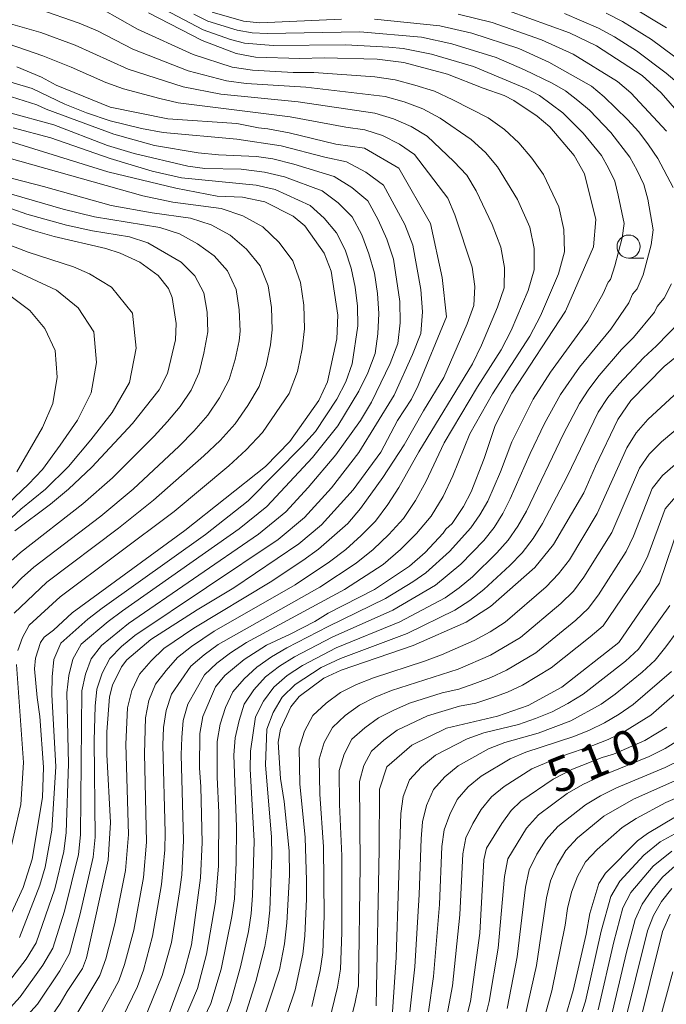
# Model space of a CAD drawing. Units: millimetres. Extents: x -72000 to -70000, y 21000 to 22500.
# Drawn here: x -71616 to -71545, y 21640 to 21747 of the extents above; entities that cross this region are included whole.
import ezdxf

# ---------------------------------------------------------------- set-up
doc = ezdxf.new("R2010")
doc.units = ezdxf.units.MM
for name, color, linetype, lineweight in [('633100_広葉樹林', 7, 'Continuous', 9), ('710100_等高線（計曲線）', 7, 'Continuous', 20), ('710107_等高線（計曲線）（注記）', 7, 'Continuous', 20), ('710200_等高線（主曲線）', 7, 'Continuous', 9)]:
    doc.layers.add(name, color=color, linetype=linetype, lineweight=lineweight)
doc.styles.add('Style-WORKING', font='txt')

msp = doc.modelspace()

# ---------------------------------------------------------------- linework, layer by layer
at = {"layer": '633100_広葉樹林'}
msp.add_line((-71549.43, 21720.62), (-71547.76, 21720.62), dxfattribs=at)
msp.add_circle((-71549.43, 21721.87), 1.25, dxfattribs=at)
at = {"layer": '710100_等高線（計曲線）', "flags": 128}
for points in [[(-71599.81, 21637.26), (-71597.69, 21642.93), (-71596.88, 21646.03), (-71595.9, 21653.32), (-71595.72, 21657.16), (-71595.84, 21663.21), (-71595.99, 21665.28), (-71595.97, 21668.99), (-71595.65, 21670.84), (-71594.25, 21674.06), (-71593.25, 21675.31), (-71591.16, 21677.02), (-71588.72, 21678.57), (-71586.15, 21679.77), (-71583.48, 21681.17), (-71582.03, 21682.05), (-71576.99, 21684.64), (-71573.22, 21687.16), (-71571.52, 21688.65), (-71569.55, 21690.74), (-71569.25, 21691.18), (-71568.58, 21691.8), (-71567.33, 21693.64), (-71566.51, 21695.24), (-71565.11, 21698.84), (-71563.91, 21702.45), (-71562.09, 21705.95), (-71556.26, 21714.85), (-71553.23, 21721.83), (-71553, 21724.81), (-71554.21, 21729.76), (-71555.33, 21731.75), (-71557.99, 21734.86), (-71559.34, 21736.03), (-71561.87, 21737.73), (-71562.94, 21738.29), (-71565.2, 21739.06), (-71569.07, 21740.59), (-71573.83, 21741.84), (-71576.7, 21742.22), (-71582.45, 21742.38), (-71585.11, 21742.29), (-71589.91, 21742.45), (-71592.02, 21742.85), (-71595.7, 21744.25), (-71601.54, 21747.25)], [(-71562.46, 21747.47), (-71555.84, 21745.09), (-71552.91, 21743.68), (-71547.96, 21740.43), (-71545.9, 21738.57), (-71542.23, 21734.36)], [(-71612.39, 21637.84), (-71611.11, 21639.67), (-71610.37, 21640.98), (-71608.69, 21643.48), (-71608.26, 21644.63), (-71605.92, 21655.24), (-71605.64, 21659.33), (-71606.04, 21666.72), (-71606.04, 21669.16), (-71605.75, 21672.96), (-71605.45, 21674.25), (-71604.48, 21676.24), (-71603.88, 21677.01), (-71601.28, 21679.2), (-71596.25, 21682.42), (-71592.28, 21684.82), (-71585.2, 21689.58), (-71582.74, 21691.64), (-71579.32, 21695.44), (-71576.31, 21699.55), (-71574.49, 21702.99), (-71572.99, 21705.31), (-71572.25, 21706.79), (-71569.19, 21714.25), (-71569.67, 21718.5), (-71570.92, 21724.36), (-71574.38, 21730.4), (-71578.08, 21732.56), (-71581.21, 21733), (-71586.28, 21734.23), (-71588.57, 21734.66), (-71589.59, 21734.75), (-71591.94, 21735.24), (-71599.43, 21735.74), (-71605.68, 21737), (-71611.55, 21739.41), (-71613.13, 21740.27), (-71615.81, 21741.37)], [(-71617.41, 21647.3), (-71615.14, 21652.26), (-71614.15, 21655.34), (-71613.03, 21662.06), (-71612.94, 21665.35), (-71613.33, 21670.83), (-71613.63, 21672.9), (-71613.9, 21676.02), (-71613.79, 21677.19), (-71613.24, 21678.89), (-71612.87, 21679.45), (-71611.85, 21680.2), (-71609.82, 21682.1), (-71597.59, 21691.03), (-71588.84, 21698), (-71586.2, 21700.71), (-71583.03, 21705.14), (-71582.09, 21707.19), (-71581.09, 21711.85), (-71580.99, 21714.43), (-71581.69, 21719.19), (-71582.46, 21721.15), (-71584.57, 21724.12), (-71585.84, 21725.18), (-71588.9, 21726.74), (-71591.33, 21727.24), (-71594.07, 21727.33), (-71598.58, 21728.21), (-71605.94, 21729.99), (-71617.25, 21733.5)], [(-71621.87, 21726.12), (-71614.05, 21723.6), (-71611.76, 21722.97), (-71606.16, 21721.67), (-71604.61, 21721.16), (-71602.47, 21720.17), (-71600.48, 21718.72), (-71599.36, 21717.3), (-71598.96, 21716.34), (-71598.54, 21713.53), (-71598.6, 21711.74), (-71599.46, 21708.08), (-71600.36, 21706.32), (-71603.27, 21702.67), (-71607.69, 21697.93), (-71610.23, 21695.54), (-71612.17, 21693.91), (-71616.03, 21691)], [(-71543.46, 21710.54), (-71545.55, 21708.85), (-71549.19, 21705.16), (-71550.59, 21703.08), (-71553.03, 21698.01), (-71554.3, 21695.13), (-71557.56, 21689.52), (-71559.62, 21687.02), (-71564.41, 21682.79), (-71567.07, 21681.1), (-71572.82, 21678.54), (-71580.62, 21675.87), (-71582.49, 21674.99), (-71585.19, 21673.01), (-71586.09, 21671.9), (-71587.22, 21669.48), (-71587.46, 21668.04), (-71587.2, 21664.1), (-71586.82, 21661.6), (-71586.28, 21656.26), (-71586.24, 21653.6), (-71586.51, 21648.42), (-71586.76, 21646.16), (-71587.32, 21643.32), (-71589.44, 21636.87)], [(-71576.82, 21639.44), (-71576.5, 21656.44), (-71576.47, 21662.95), (-71575.66, 21665.39), (-71572.97, 21667.73), (-71569.19, 21669.58), (-71563.64, 21670.87), (-71560.34, 21672.02), (-71556.69, 21674.04), (-71550.47, 21678.87), (-71546.08, 21685.31), (-71543.87, 21691.84)], [(-71567.53, 21636.23), (-71566.59, 21639.89), (-71565.59, 21647.3), (-71565.12, 21655.29), (-71564.86, 21656.53), (-71563.19, 21659.21), (-71562.17, 21660.62), (-71561.11, 21661.66), (-71557.63, 21664.02), (-71555.53, 21665.11), (-71552.28, 21666.4), (-71551.08, 21666.75), (-71547.66, 21668.22), (-71545.26, 21669.68)], [(-71544.33, 21659.93), (-71547.38, 21658.13), (-71548.47, 21657.34), (-71551.95, 21653.84), (-71552.65, 21652.71), (-71553.65, 21649.45), (-71554.03, 21647.2), (-71555.44, 21641.09), (-71556.43, 21637.76)], [(-71544.93, 21649.36), (-71545.73, 21647.51), (-71548.51, 21636.41)]]:
    msp.add_lwpolyline(points, dxfattribs=at)
at = {"layer": '710200_等高線（主曲線）', "flags": 128}
for points in [[(-71598.5, 21635.96), (-71596.23, 21641.29), (-71595.22, 21645.02), (-71594.25, 21650.73), (-71593.92, 21654.59), (-71593.9, 21660.4), (-71594.08, 21664.27), (-71594.07, 21668.13), (-71593.74, 21670), (-71593.16, 21671.81), (-71592.38, 21673.51), (-71591.16, 21674.94), (-71589.76, 21676.21), (-71588.19, 21677.31), (-71586.52, 21678.29), (-71582.04, 21680.63), (-71575.81, 21683.65), (-71572.85, 21685.46), (-71571.44, 21686.45), (-71568.87, 21688.76), (-71566.56, 21691.33), (-71565.56, 21692.73), (-71564.72, 21694.24), (-71563.33, 21697.41), (-71562.11, 21700.65), (-71559.77, 21705.29), (-71557.92, 21708.23), (-71553.85, 21713.82), (-71552.19, 21716.78), (-71551.66, 21718), (-71551.4, 21718.31), (-71550.91, 21719.77), (-71550.13, 21722.82), (-71549.91, 21724.36), (-71550.55, 21727.44), (-71550.93, 21728.96), (-71551.59, 21730.38), (-71552.38, 21731.74), (-71554.35, 21734.19), (-71556.58, 21736.4), (-71559.1, 21738.26), (-71560.48, 21739), (-71566.27, 21741.43), (-71570.8, 21742.76), (-71573.88, 21743.36), (-71575.44, 21743.52), (-71580.16, 21743.77), (-71588.02, 21743.72), (-71591.13, 21743.96), (-71592.63, 21744.36), (-71595.59, 21745.39), (-71601.16, 21748.32)], [(-71549.21, 21747.96), (-71545.33, 21745.61)], [(-71604.37, 21638.14), (-71602.73, 21641.54), (-71602.08, 21643.31), (-71601.09, 21646.97), (-71600.12, 21652.58), (-71599.77, 21656.35), (-71599.74, 21658.25), (-71599.96, 21667.73), (-71599.89, 21669.63), (-71599.63, 21671.48), (-71599.03, 21673.26), (-71596.92, 21676.31), (-71595.5, 21677.54), (-71593.98, 21678.66), (-71582.94, 21684.89), (-71578.98, 21687.48), (-71577.15, 21688.98), (-71575.45, 21690.6), (-71573.87, 21692.34), (-71572.55, 21694.28), (-71571.44, 21696.34), (-71569.43, 21700.56), (-71565.81, 21706.65), (-71563.26, 21710.64), (-71562.18, 21712.74), (-71560.33, 21717.1), (-71559.67, 21719.35), (-71559.68, 21721.67), (-71560.14, 21723.99), (-71561.47, 21726.97), (-71563.64, 21730.54), (-71564.96, 21732.09), (-71566.53, 21733.49), (-71569.89, 21735.83), (-71571.77, 21736.82), (-71573.79, 21737.57), (-71575.86, 21738.16), (-71584.45, 21739.17), (-71590.92, 21739.59), (-71593.07, 21739.88), (-71597.22, 21740.96), (-71603.22, 21743.3), (-71607.05, 21745.28), (-71609.04, 21746.14), (-71613.43, 21747.64)], [(-71606.56, 21747.65), (-71602.71, 21745.46), (-71596.67, 21742.72), (-71592.46, 21741.35), (-71590.26, 21741.01), (-71585.82, 21740.77), (-71583.6, 21740.77), (-71576.96, 21740.29), (-71574.76, 21739.97), (-71572.62, 21739.39), (-71570.5, 21738.73), (-71568.5, 21737.82), (-71564.68, 21735.86), (-71562.91, 21734.58), (-71561.33, 21733.14), (-71559.94, 21731.47), (-71558.68, 21729.69), (-71557, 21726.17), (-71556.46, 21723.74), (-71556.4, 21721.29), (-71557.02, 21718.91), (-71558.99, 21714.34), (-71560.16, 21712.15), (-71564.18, 21705.86), (-71566.65, 21701.54), (-71568.52, 21696.96), (-71569.55, 21694.72), (-71570.86, 21692.61), (-71572.46, 21690.73), (-71574.2, 21688.96), (-71576.08, 21687.34), (-71580.26, 21684.62), (-71590.88, 21678.88), (-71592.65, 21677.77), (-71594.12, 21676.63), (-71595.45, 21675.35), (-71597.28, 21672.18), (-71597.77, 21670.4), (-71597.93, 21668.55), (-71597.97, 21666.69), (-71597.74, 21657.38), (-71597.93, 21653.66), (-71598.16, 21651.81), (-71599.04, 21646.29), (-71600.04, 21642.71), (-71602.16, 21637.55)], [(-71596.62, 21747.09), (-71595.11, 21746.35), (-71591.92, 21745.36), (-71590.29, 21745.07), (-71588.64, 21745), (-71578.58, 21745.17), (-71571.89, 21744.61), (-71568.61, 21743.9), (-71563.81, 21742.4), (-71560.72, 21741.07), (-71557.73, 21739.6), (-71556.27, 21738.77), (-71554.95, 21737.74), (-71553.67, 21736.67), (-71551.34, 21734.26), (-71549.31, 21731.59), (-71548.48, 21730.13), (-71547.76, 21728.62), (-71547.34, 21727), (-71546.77, 21723.7), (-71546.97, 21722.04), (-71547.84, 21718.8), (-71548.48, 21717.29), (-71549, 21716.69), (-71549.4, 21715.77), (-71551.37, 21712.91), (-71554.77, 21708.76), (-71556.82, 21705.81), (-71558.54, 21702.64), (-71560.1, 21699.4), (-71562.27, 21694.47), (-71563.08, 21692.88), (-71564.03, 21691.36), (-71565.15, 21689.97), (-71567.62, 21687.38), (-71570.38, 21685.09), (-71575.03, 21682.39), (-71581.6, 21679.47), (-71585.67, 21677.33), (-71587.33, 21676.31), (-71588.85, 21675.13), (-71590.11, 21673.72), (-71591.15, 21672.17), (-71591.7, 21670.39), (-71592.11, 21668.54), (-71592.28, 21666.64), (-71591.99, 21658.85), (-71592.01, 21654.95), (-71592.21, 21651.05), (-71592.47, 21649.12), (-71593.63, 21643.4), (-71594.77, 21639.67), (-71597.28, 21634.42)], [(-71580.58, 21746.58), (-71589.46, 21746.18), (-71591.21, 21746.36), (-71594.64, 21747.31)], [(-71567.91, 21747.1), (-71564.24, 21746.19), (-71558.88, 21744.33), (-71555.44, 21742.76), (-71550.62, 21739.78), (-71549.19, 21738.55), (-71545.33, 21734.4)], [(-71556.37, 21747.18), (-71552.71, 21745.6), (-71550.96, 21744.64), (-71548.56, 21743.12), (-71545.36, 21740.7), (-71543.67, 21739.27)], [(-71543.29, 21741.64), (-71546.95, 21744.37), (-71550.09, 21746.3), (-71551.85, 21747.21)], [(-71617.01, 21746.21), (-71613.22, 21745.12), (-71609.48, 21743.75), (-71603.74, 21741.14), (-71597.77, 21739.21), (-71593.68, 21738.4), (-71585.29, 21737.57), (-71576.96, 21736.34), (-71574.96, 21735.75), (-71573.04, 21734.91), (-71571.29, 21733.84), (-71568.38, 21731.12), (-71567, 21729.61), (-71565.96, 21727.93), (-71564.25, 21724.25), (-71563.28, 21721.8), (-71562.89, 21719.6), (-71562.94, 21717.4), (-71563.64, 21715.29), (-71565.38, 21711.15), (-71566.37, 21709.14), (-71572.2, 21699.58), (-71574.36, 21695.71), (-71575.54, 21693.85), (-71576.88, 21692.06), (-71578.44, 21690.48), (-71580.11, 21688.99), (-71581.88, 21687.62), (-71585.63, 21685.15), (-71594.41, 21680.11), (-71596.88, 21678.44), (-71598.38, 21677.26), (-71599.63, 21675.85), (-71600.78, 21674.34), (-71601.49, 21672.57), (-71601.85, 21670.7), (-71601.98, 21666.84), (-71601.74, 21657.19), (-71602.08, 21653.35), (-71603.14, 21647.65), (-71604.12, 21643.92), (-71604.77, 21642.12), (-71606.58, 21638.72)], [(-71544.6, 21728.28), (-71546.24, 21731.44), (-71547.25, 21732.91), (-71548.33, 21734.33), (-71549.53, 21735.66), (-71552.07, 21738.14), (-71553.45, 21739.27), (-71558.08, 21741.91), (-71561.34, 21743.36), (-71566.43, 21745.04), (-71569.9, 21745.85), (-71577, 21746.57)], [(-71616.75, 21743.88), (-71613, 21742.59), (-71609.92, 21741.36), (-71606.16, 21739.69), (-71604.26, 21738.98), (-71600.31, 21737.93), (-71598.33, 21737.46), (-71586.14, 21735.96), (-71580.1, 21734.82), (-71578.06, 21734.53), (-71576.13, 21733.92), (-71574.3, 21733), (-71572.68, 21731.85), (-71569.04, 21727.13), (-71568.28, 21725.33), (-71566.42, 21719.62), (-71566.11, 21717.52), (-71566.22, 21715.46), (-71566.94, 21713.48), (-71569.47, 21707.64), (-71571.69, 21704.03), (-71573.79, 21700.35), (-71576.09, 21696.81), (-71578.54, 21693.41), (-71579.89, 21691.78), (-71583.07, 21689.01), (-71584.78, 21687.77), (-71588.32, 21685.42), (-71596.63, 21680.45), (-71599.85, 21678.22), (-71601.24, 21676.88), (-71602.52, 21675.43), (-71603.35, 21673.66), (-71603.8, 21671.77), (-71604.01, 21667.85), (-71603.7, 21658.03), (-71604.04, 21654.11), (-71605.19, 21648.33), (-71606.16, 21644.53), (-71606.81, 21642.7), (-71609.84, 21637.66)], [(-71617.96, 21740.17), (-71614.15, 21739.03), (-71610.62, 21737.33), (-71608.25, 21736.39), (-71605.71, 21735.54), (-71602.29, 21734.69), (-71599.94, 21734.25), (-71591.94, 21733.53), (-71587.13, 21732.8), (-71582.41, 21731.57), (-71580.05, 21731.07), (-71577.95, 21729.94), (-71576.01, 21728.54), (-71573.71, 21724.25), (-71572.83, 21722.01), (-71571.96, 21717.22), (-71571.81, 21714.8), (-71571.98, 21712.42), (-71572.88, 21710.16), (-71574.88, 21705.72), (-71578.69, 21699.52), (-71581.68, 21695.68), (-71584.6, 21692.45), (-71587.47, 21690.05), (-71603.03, 21679.64), (-71604.46, 21678.45), (-71605.72, 21677.14), (-71606.56, 21675.55), (-71607.13, 21673.82), (-71607.32, 21671.97), (-71607.44, 21668.23), (-71607.33, 21657.73), (-71607.52, 21655.58), (-71608.97, 21649.25), (-71610.11, 21645.09), (-71611.17, 21643.21), (-71613.58, 21639.62), (-71615.01, 21638.02)], [(-71616.88, 21638.84), (-71615.46, 21640.41), (-71612.99, 21643.85), (-71611.92, 21645.67), (-71610.65, 21649.7), (-71609.12, 21655.87), (-71608.9, 21657.98), (-71608.76, 21673.62), (-71608.37, 21675.42), (-71607.74, 21677.11), (-71606.65, 21678.56), (-71603.71, 21680.94), (-71589.58, 21690.63), (-71586.64, 21693.05), (-71584.19, 21695.71), (-71581.21, 21699.25), (-71578.54, 21703), (-71577.33, 21704.99), (-71575.3, 21709.16), (-71574.46, 21711.33), (-71574.23, 21713.6), (-71574.24, 21715.91), (-71574.93, 21720.5), (-71575.66, 21722.67), (-71576.6, 21724.77), (-71577.71, 21726.82), (-71579.46, 21728.28), (-71581.37, 21729.49), (-71585.77, 21730.82), (-71588.03, 21731.38), (-71589.81, 21731.64), (-71593.95, 21731.82), (-71596.14, 21732.04), (-71600.87, 21732.84), (-71605.31, 21734.06), (-71612.65, 21736.8), (-71613.66, 21737.27), (-71616.39, 21738.12)], [(-71617.34, 21641.19), (-71614.81, 21644.48), (-71613.73, 21646.25), (-71611.71, 21652.13), (-71610.72, 21656.17), (-71610.46, 21658.23), (-71610.2, 21665.71), (-71610.39, 21673.42), (-71610.19, 21675.28), (-71609.76, 21677.08), (-71608.84, 21678.68), (-71605.91, 21681.17), (-71604.36, 21682.31), (-71591.69, 21691.21), (-71588.69, 21693.66), (-71583.72, 21698.98), (-71580.98, 21702.4), (-71578.69, 21706.18), (-71577.72, 21708.17), (-71576.94, 21710.24), (-71576.65, 21712.41), (-71576.52, 21714.59), (-71576.69, 21716.79), (-71577.02, 21718.98), (-71577.61, 21721.09), (-71578.39, 21723.14), (-71579.41, 21725.1), (-71580.96, 21726.61), (-71582.68, 21727.91), (-71586.78, 21729.44), (-71588.94, 21729.96), (-71591.48, 21730.27), (-71595.41, 21730.36), (-71597.25, 21730.59), (-71603.08, 21731.97), (-71605.97, 21732.85), (-71611.79, 21735.09), (-71616.84, 21736.46)], [(-71615.54, 21646.83), (-71613.32, 21652.51), (-71612.74, 21654.47), (-71612.02, 21658.48), (-71611.58, 21665.38), (-71612.01, 21673.22), (-71612, 21675.15), (-71611.79, 21677.04), (-71611.03, 21678.8), (-71608.12, 21681.4), (-71606.56, 21682.59), (-71595.35, 21690.59), (-71590.73, 21694.27), (-71584.81, 21700.23), (-71583.42, 21701.79), (-71581.11, 21705.31), (-71580.13, 21707.17), (-71579.42, 21709.15), (-71578.81, 21713.28), (-71578.85, 21715.38), (-71579.12, 21717.46), (-71579.55, 21719.51), (-71580.17, 21721.5), (-71581.12, 21723.37), (-71582.47, 21724.95), (-71584, 21726.33), (-71587.79, 21728.06), (-71589.84, 21728.54), (-71597.94, 21729.35), (-71601.15, 21730.05), (-71605.71, 21731.44), (-71612.14, 21733.66), (-71616.21, 21734.77)], [(-71615.71, 21678), (-71615.21, 21679.42), (-71614.49, 21680.75), (-71611.11, 21683.82), (-71598.74, 21693.1), (-71592.82, 21698.05), (-71590.93, 21699.8), (-71589.16, 21701.67), (-71586.27, 21705.92), (-71585.37, 21708.32), (-71584.85, 21710.76), (-71584.61, 21712.92), (-71584.68, 21715.49), (-71585.05, 21717.97), (-71585.88, 21720.31), (-71587.34, 21722.32), (-71589.11, 21724.03), (-71591.3, 21725.22), (-71593.66, 21726), (-71598.9, 21726.7), (-71602.16, 21727.37), (-71618.11, 21731.85)], [(-71620.52, 21730.34), (-71612.94, 21728.39), (-71605.58, 21726.32), (-71601.15, 21725.52), (-71596.98, 21724.97), (-71594.73, 21724.24), (-71592.66, 21723.1), (-71590.88, 21721.6), (-71589.42, 21719.77), (-71588.54, 21717.59), (-71588.18, 21715.24), (-71588.1, 21712.81), (-71588.28, 21711.2), (-71588.75, 21708.97), (-71589.52, 21706.68), (-71590.74, 21704.61), (-71592.13, 21702.62), (-71593.77, 21700.82), (-71595.51, 21699.13), (-71600.98, 21694.32), (-71604.78, 21691.29), (-71612.55, 21685.43), (-71616.12, 21682.05)], [(-71617.74, 21683.35), (-71615.3, 21685.86), (-71613.98, 21687.04), (-71606.72, 21692.6), (-71603.21, 21695.53), (-71598.2, 21700.2), (-71596.62, 21701.84), (-71595.11, 21703.56), (-71593.82, 21705.44), (-71592.78, 21707.44), (-71592.13, 21709.62), (-71591.71, 21711.63), (-71591.59, 21712.7), (-71591.68, 21714.99), (-71592.03, 21717.21), (-71592.95, 21719.23), (-71594.42, 21720.88), (-71596.21, 21722.18), (-71598.16, 21723.25), (-71600.29, 21723.94), (-71607.4, 21725.08), (-71610.79, 21725.94), (-71619.79, 21728.55)], [(-71618.04, 21726.53), (-71614.74, 21725.39), (-71610.44, 21724.18), (-71607.6, 21723.56), (-71603.61, 21722.91), (-71601.59, 21722.27), (-71597.97, 21720.17), (-71596.49, 21718.69), (-71595.52, 21716.83), (-71595.18, 21714.73), (-71595.08, 21712.6), (-71595.51, 21710.28), (-71596.03, 21708.2), (-71596.89, 21706.27), (-71598.08, 21704.5), (-71599.46, 21702.86), (-71600.9, 21701.28), (-71605.44, 21696.74), (-71608.66, 21693.92), (-71615.42, 21688.65), (-71616.82, 21687.39)], [(-71620.38, 21723.47), (-71614.6, 21721.25), (-71609.67, 21719.67), (-71607.93, 21718.9), (-71605.56, 21717.45), (-71603.27, 21714.63), (-71602.87, 21710.85), (-71603.59, 21707.11), (-71605.47, 21703.85), (-71607.8, 21700.88), (-71610.22, 21697.98), (-71612.7, 21695.51), (-71615.37, 21693.37), (-71617.91, 21691.03)], [(-71618.3, 21692.54), (-71614.57, 21696.07), (-71613.05, 21697.66), (-71611.12, 21700.32), (-71609.25, 21703.03), (-71607.75, 21705.97), (-71607.17, 21709.27), (-71607.46, 21712.6), (-71609.17, 21715.22), (-71611.51, 21717.13), (-71620.56, 21721.32)], [(-71593.3, 21638.06), (-71592.61, 21639.89), (-71591.56, 21643.67), (-71590.69, 21647.5), (-71590.39, 21649.44), (-71590.23, 21651.4), (-71590.07, 21657.3), (-71590.49, 21665.15), (-71590.47, 21667.07), (-71589.92, 21670.82), (-71589.06, 21672.5), (-71587.93, 21674.04), (-71586.47, 21675.31), (-71584.82, 21676.38), (-71581.15, 21678.31), (-71574.25, 21681.12), (-71569.33, 21683.74), (-71567.81, 21684.82), (-71566.38, 21686), (-71563.73, 21688.61), (-71562.5, 21689.99), (-71561.44, 21691.52), (-71560.52, 21693.13), (-71556.5, 21701.53), (-71554.77, 21704.84), (-71553.75, 21706.4), (-71552.61, 21707.87), (-71550.18, 21710.68), (-71548.88, 21712), (-71546.61, 21714.75), (-71546.34, 21715.37), (-71545.56, 21716.27), (-71544.77, 21717.83)], [(-71616.43, 21716.45), (-71614.4, 21714.92), (-71612.79, 21712.99), (-71611.65, 21710.58), (-71611.46, 21707.69), (-71611.92, 21704.83), (-71613.04, 21702.22), (-71615.84, 21697.4)], [(-71543.82, 21713.74), (-71546.4, 21711.09), (-71547.82, 21709.8), (-71550.45, 21706.97), (-71551.67, 21705.49), (-71552.72, 21703.87), (-71556.08, 21696.9), (-71558.78, 21691.78), (-71559.8, 21690.16), (-71560.96, 21688.62), (-71562.31, 21687.25), (-71565.14, 21684.63), (-71566.66, 21683.45), (-71568.27, 21682.39), (-71573.47, 21679.86), (-71580.71, 21677.15), (-71582.79, 21676.15), (-71585.61, 21674.32), (-71587.02, 21672.95), (-71588, 21671.28), (-71588.68, 21669.48), (-71588.84, 21665.61), (-71588.2, 21657.74), (-71588.16, 21655.75), (-71588.38, 21649.81), (-71588.57, 21647.83), (-71588.91, 21645.88), (-71589.9, 21642.05), (-71591.07, 21638.27)], [(-71544.48, 21705.74), (-71547.34, 21703.1), (-71548.59, 21701.64), (-71549.62, 21700.01), (-71552.83, 21692.9), (-71555.84, 21687.87), (-71557.03, 21686.33), (-71558.37, 21684.91), (-71562.81, 21681.09), (-71564.46, 21680.05), (-71566.17, 21679.11), (-71569.74, 21677.54), (-71571.56, 21676.84), (-71577.13, 21675.03), (-71578.94, 21674.32), (-71580.69, 21673.44), (-71582.26, 21672.28), (-71583.68, 21670.96), (-71584.6, 21669.26), (-71585.19, 21667.42), (-71585.09, 21663.52), (-71584.53, 21657.7), (-71584.39, 21653.02), (-71584.37, 21651.03), (-71584.56, 21647.03), (-71584.8, 21645.05), (-71585.63, 21641.15), (-71587.54, 21635.48)], [(-71583.79, 21639.36), (-71582.91, 21643.25), (-71582.62, 21645.22), (-71582.47, 21649.21), (-71582.54, 21656.7), (-71582.95, 21662.4), (-71583.01, 21666.2), (-71582.46, 21668.01), (-71581.57, 21669.66), (-71580.17, 21670.94), (-71578.63, 21672.07), (-71576.93, 21672.93), (-71575.17, 21673.65), (-71567.92, 21675.97), (-71564.43, 21677.49), (-71561.15, 21679.43), (-71556.77, 21683.11), (-71555.42, 21684.44), (-71554.27, 21685.96), (-71551.26, 21690.82), (-71548.24, 21697.81), (-71547.18, 21699.33), (-71545.86, 21700.65), (-71542.96, 21703.09)], [(-71544.38, 21698.2), (-71545.76, 21697.02), (-71546.86, 21695.61), (-71548.9, 21690.42), (-71549.7, 21688.75), (-71552.7, 21684.04), (-71553.81, 21682.56), (-71555.17, 21681.31), (-71559.49, 21677.77), (-71562.69, 21675.88), (-71564.37, 21675.08), (-71566.1, 21674.41), (-71567.86, 21673.81), (-71569.67, 21673.4), (-71573.21, 21672.28), (-71574.92, 21671.53), (-71576.58, 21670.7), (-71578.07, 21669.61), (-71579.45, 21668.37), (-71580.31, 21666.76), (-71580.83, 21664.99), (-71580.8, 21661.27), (-71580.54, 21655.7), (-71580.56, 21647.39), (-71580.69, 21643.4), (-71581.02, 21641.44), (-71581.96, 21637.57)], [(-71580.13, 21635.78), (-71579.14, 21639.64), (-71578.75, 21641.58), (-71578.55, 21654.71), (-71578.65, 21663.77), (-71578.17, 21665.51), (-71577.34, 21667.07), (-71575.98, 21668.27), (-71574.53, 21669.34), (-71571.25, 21670.9), (-71567.79, 21671.97), (-71566.01, 21672.3), (-71564.28, 21672.85), (-71562.58, 21673.47), (-71560.95, 21674.26), (-71557.83, 21676.11), (-71553.58, 21679.5), (-71552.2, 21680.67), (-71548.13, 21686.67), (-71547.34, 21688.3), (-71545.47, 21693.4), (-71544.35, 21694.71)], [(-71544.94, 21682.89), (-71548.34, 21678.17), (-71549.75, 21676.85), (-71554.35, 21673.26), (-71556.01, 21672.26), (-71557.73, 21671.35), (-71559.52, 21670.61), (-71561.36, 21669.97), (-71565.13, 21669.07), (-71566.96, 21668.43), (-71570.4, 21666.63), (-71571.89, 21665.38), (-71573.19, 21663.98), (-71573.88, 21662.17), (-71574.13, 21660.29), (-71574.67, 21644.68), (-71575.06, 21638.76)], [(-71573.29, 21637.81), (-71572.63, 21643.65), (-71572.15, 21651.51), (-71571.95, 21657.55), (-71571.78, 21659.41), (-71571.36, 21661.19), (-71570.61, 21662.9), (-71569.36, 21664.29), (-71567.92, 21665.5), (-71564.62, 21667.33), (-71562.86, 21668.01), (-71559.24, 21669.02), (-71555.71, 21670.36), (-71552.4, 21672.17), (-71550.87, 21673.28), (-71547.94, 21675.67), (-71546.56, 21676.94), (-71545.38, 21678.4), (-71543.14, 21681.44)], [(-71616.92, 21654.62), (-71615.38, 21661.27), (-71615.11, 21665.84), (-71615.85, 21676.5)], [(-71544.78, 21675.72), (-71548.94, 21672.13), (-71550.45, 21671.08), (-71552.03, 21670.16), (-71553.68, 21669.36), (-71555.38, 21668.66), (-71560.59, 21666.95), (-71562.27, 21666.23), (-71565.43, 21664.37), (-71566.83, 21663.19), (-71568.02, 21661.82), (-71568.84, 21660.2), (-71569.43, 21658.54), (-71569.68, 21656.74), (-71569.95, 21650.41), (-71570.59, 21642.61), (-71571.14, 21638.76)], [(-71569.26, 21637.77), (-71568.55, 21641.58), (-71567.75, 21649.31), (-71567.41, 21655.92), (-71567.08, 21657.66), (-71566.33, 21659.22), (-71565.44, 21660.75), (-71564.3, 21662.1), (-71562.94, 21663.24), (-71559.93, 21665.14), (-71556.67, 21666.54), (-71553.3, 21667.68), (-71551.66, 21668.36), (-71550.04, 21669.1), (-71547.02, 21670.98), (-71543, 21674.5)], [(-71565.51, 21636.13), (-71564.55, 21639.91), (-71563.59, 21645.7), (-71562.88, 21653.48), (-71562.52, 21655.39), (-71560.52, 21658.72), (-71559.22, 21660.17), (-71556.09, 21662.49), (-71554.39, 21663.47), (-71552.63, 21664.3), (-71547.19, 21666.49), (-71545.44, 21667.35), (-71543.05, 21668.88)], [(-71562.61, 21639.13), (-71561.51, 21644.74), (-71560.6, 21652.32), (-71560.22, 21654.19), (-71559.38, 21655.88), (-71558.38, 21657.5), (-71557.09, 21658.91), (-71554.1, 21661.26), (-71552.46, 21662.24), (-71550.75, 21663.09), (-71545.47, 21665.31), (-71543.76, 21666.15)], [(-71560.67, 21638.34), (-71559.42, 21643.79), (-71558.32, 21651.16), (-71557.91, 21652.98), (-71557.18, 21654.68), (-71556.23, 21656.28), (-71554.96, 21657.65), (-71552.12, 21660.03), (-71548.88, 21661.88), (-71543.75, 21664.13)], [(-71558.73, 21637.55), (-71557.76, 21641.06), (-71556.3, 21648.2), (-71556.04, 21650.01), (-71555.61, 21651.78), (-71554.98, 21653.48), (-71554.09, 21655.06), (-71552.83, 21656.39), (-71550.13, 21658.8), (-71548.59, 21659.78), (-71545.38, 21661.51), (-71542.02, 21662.95)], [(-71542.43, 21659.2), (-71545.99, 21657.22), (-71547.78, 21655.8), (-71550.39, 21652.95), (-71551.37, 21651.29), (-71552.41, 21647.54), (-71554.12, 21639.93), (-71555.29, 21636.21)], [(-71552.74, 21638.98), (-71551.04, 21646.39), (-71550.04, 21650.05), (-71549.17, 21651.72), (-71546.76, 21654.6), (-71544.75, 21656.22)], [(-71544.38, 21654.62), (-71545.74, 21653.39), (-71546.92, 21651.97), (-71547.95, 21650.48), (-71548.7, 21648.81), (-71549.66, 21645.24), (-71551.36, 21638.03)], [(-71549.98, 21637.08), (-71547.37, 21647.57), (-71546.73, 21649.24), (-71545.84, 21650.77), (-71544.72, 21652.18)], [(-71544.62, 21643.11), (-71547.49, 21632.58)]]:
    msp.add_lwpolyline(points, dxfattribs=at)

# ---------------------------------------------------------------- texts
at = {"layer": '710107_等高線（計曲線）（注記）', "style": 'Style-WORKING'}
for s, p in [('0', (-71550.34, 21665.15)), ('1', (-71553.83, 21663.77)), ('5', (-71557.31, 21662.39))]:
    msp.add_text(s, height=3.75, rotation=21.6493, dxfattribs=at).set_placement(p)

doc.saveas('drawing.dxf')
